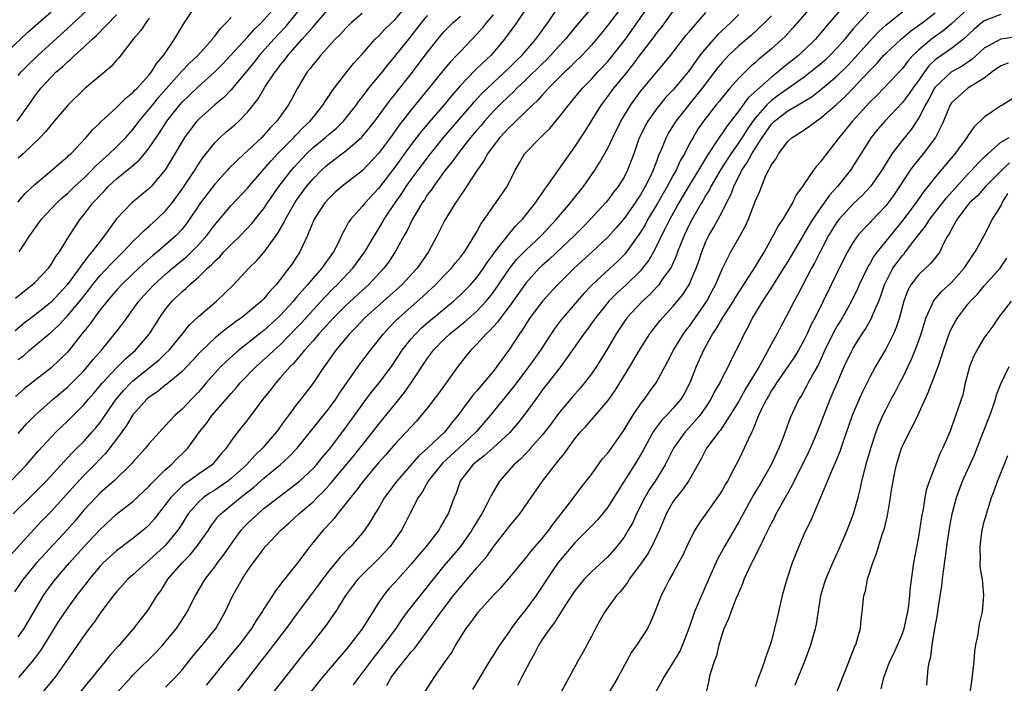
# Model space of a CAD drawing. Units: inches. Extents: x 2565000 to 2568000, y 1536000 to 1539000.
# Drawn here: x 2566843 to 2566963, y 1536438 to 1536519 of the extents above; entities that cross this region are included whole.
import ezdxf

# ---------------------------------------------------------------- set-up
doc = ezdxf.new("R2010")
doc.units = ezdxf.units.IN
doc.header["$MEASUREMENT"] = 0
doc.layers.add('LD25651536_2ft', color=62, linetype='Continuous')

msp = doc.modelspace()

# ---------------------------------------------------------------- linework, layer by layer
at = {"layer": 'LD25651536_2ft'}
for points, elevation in [([(2566843, 1536512.55), (2566843.37, 1536513), (2566844.17, 1536513.83), (2566845.38, 1536515), (2566849, 1536518.31), (2566849.37, 1536518.63), (2566849.75, 1536519), (2566852.46, 1536521.54)], 7694), ([(2566913.98, 1536522.02), (2566911, 1536518.43), (2566909.85, 1536517), (2566909, 1536516.09), (2566908.02, 1536515), (2566907.52, 1536514.48), (2566907, 1536514.01), (2566905, 1536512.04), (2566903.89, 1536511), (2566903.46, 1536510.54), (2566903, 1536510.13), (2566901.83, 1536509), (2566901, 1536508.16), (2566899.95, 1536507), (2566899.53, 1536506.47), (2566899, 1536505.88), (2566898.25, 1536505), (2566896.67, 1536503), (2566895.99, 1536502.01), (2566895.15, 1536501), (2566893.7, 1536499), (2566893.43, 1536498.57), (2566893, 1536498.01), (2566892.61, 1536497.39), (2566892.32, 1536497), (2566891.14, 1536495), (2566890.46, 1536493.54), (2566890.14, 1536493), (2566889.05, 1536491), (2566888.24, 1536489.76), (2566887.67, 1536489), (2566885.79, 1536487), (2566885, 1536486.29), (2566883, 1536484.44), (2566881.56, 1536483), (2566881, 1536482.41), (2566880.34, 1536481.66), (2566879.72, 1536481), (2566879, 1536480.15), (2566877.98, 1536479), (2566876.62, 1536477.38), (2566876.21, 1536477), (2566875, 1536475.6), (2566874.44, 1536475), (2566873.83, 1536474.17), (2566872.89, 1536473), (2566871, 1536470.49), (2566869.8, 1536469), (2566869, 1536467.93), (2566868.38, 1536467), (2566867.72, 1536466.28), (2566866.83, 1536465.17), (2566866.67, 1536465), (2566865, 1536463.83), (2566863.84, 1536463), (2566863.33, 1536462.67), (2566863, 1536462.37), (2566861.63, 1536461), (2566861, 1536460.14), (2566860.08, 1536459), (2566859.62, 1536458.38), (2566859, 1536457.67), (2566858.66, 1536457.34), (2566858.26, 1536457), (2566857, 1536455.98), (2566855, 1536454.48), (2566853.38, 1536453), (2566853, 1536452.61), (2566851.66, 1536451), (2566851.39, 1536450.61), (2566850.12, 1536449), (2566849, 1536447.48), (2566848.01, 1536445.99), (2566845.71, 1536442.29), (2566844.85, 1536441.15), (2566843.02, 1536438.98)], 7724), ([(2566841.08, 1536514.92), (2566843.28, 1536517), (2566844.15, 1536517.85), (2566847, 1536520.34)], 7692), ([(2566901, 1536519.96), (2566900.17, 1536519), (2566899.66, 1536518.34), (2566899, 1536517.61), (2566897, 1536515.51), (2566896.54, 1536515), (2566895.78, 1536514.22), (2566894.87, 1536513.13), (2566893.15, 1536511), (2566891, 1536508.37), (2566889.52, 1536506.48), (2566888.46, 1536505), (2566887, 1536503.04), (2566885, 1536500.93), (2566882.51, 1536499), (2566881.7, 1536498.3), (2566881, 1536497.63), (2566880.45, 1536497), (2566879.16, 1536495), (2566878.33, 1536493), (2566877.72, 1536491.72), (2566877.4, 1536491), (2566876.44, 1536489.56), (2566876.06, 1536489), (2566875, 1536487.62), (2566874.5, 1536487), (2566873.76, 1536486.24), (2566873, 1536485.29), (2566872.72, 1536485), (2566871, 1536483.56), (2566870.29, 1536483), (2566869.52, 1536482.48), (2566869, 1536482.07), (2566868.38, 1536481.62), (2566867, 1536480.45), (2566865.23, 1536478.77), (2566864.28, 1536477.72), (2566863, 1536476.4), (2566861.15, 1536474.85), (2566861, 1536474.74), (2566860.05, 1536473.95), (2566859, 1536473.25), (2566858.72, 1536473), (2566857, 1536471.08), (2566856.22, 1536469.78), (2566855, 1536468.13), (2566853.65, 1536466.35), (2566853, 1536465.71), (2566852.32, 1536465), (2566851, 1536463.69), (2566850.35, 1536463), (2566847, 1536459.28), (2566845.87, 1536458.13), (2566844.91, 1536457.09), (2566842.06, 1536453.94)], 7718), ([(2566842.09, 1536463), (2566844, 1536465), (2566845.4, 1536466.6), (2566847, 1536468.38), (2566847.61, 1536469), (2566849, 1536470.31), (2566851, 1536472.31), (2566851.56, 1536473), (2566852.24, 1536473.76), (2566853.28, 1536475), (2566855, 1536476.83), (2566856.08, 1536477.92), (2566857.31, 1536479), (2566859.04, 1536481), (2566860.29, 1536483), (2566861, 1536484.02), (2566861.79, 1536485), (2566863, 1536486.17), (2566863.46, 1536486.54), (2566863.93, 1536487), (2566865, 1536487.92), (2566866.12, 1536489), (2566866.59, 1536489.41), (2566867, 1536489.87), (2566867.6, 1536490.4), (2566868.12, 1536491), (2566869, 1536491.92), (2566870.13, 1536493), (2566871.54, 1536494.46), (2566873, 1536496.31), (2566873.45, 1536497), (2566874.84, 1536499), (2566876.37, 1536501), (2566876.66, 1536501.34), (2566878.2, 1536503), (2566879, 1536503.75), (2566880.54, 1536505), (2566881, 1536505.42), (2566881.86, 1536506.14), (2566882.72, 1536507), (2566884.3, 1536509), (2566884.58, 1536509.42), (2566885, 1536509.93), (2566885.82, 1536511), (2566887.47, 1536513), (2566888.14, 1536513.86), (2566889, 1536514.88), (2566890.69, 1536517), (2566891, 1536517.36), (2566892.27, 1536519), (2566893, 1536519.89)], 7714), ([(2566905.21, 1536521), (2566903.85, 1536519), (2566902.41, 1536517), (2566901, 1536515.32), (2566900.71, 1536515), (2566899.81, 1536514.19), (2566898.8, 1536513.2), (2566897, 1536511.33), (2566895.91, 1536510.09), (2566895.03, 1536509), (2566893.16, 1536506.84), (2566892.25, 1536505.75), (2566891, 1536504.13), (2566889, 1536501.37), (2566887, 1536498.75), (2566885.36, 1536497), (2566885, 1536496.55), (2566883.6, 1536495), (2566883.34, 1536494.66), (2566883, 1536493.97), (2566882.65, 1536493.35), (2566882.5, 1536493), (2566882.06, 1536492.06), (2566881.52, 1536491), (2566880.44, 1536489.56), (2566880.07, 1536489), (2566879, 1536487.79), (2566878.34, 1536487), (2566877, 1536485.46), (2566876.78, 1536485.22), (2566876.6, 1536485), (2566875, 1536483.24), (2566874.75, 1536483), (2566873, 1536481.41), (2566869.92, 1536479), (2566868.38, 1536477.62), (2566867.76, 1536477), (2566867, 1536476.17), (2566865.96, 1536475), (2566865, 1536473.88), (2566864.57, 1536473.43), (2566864.15, 1536473), (2566863, 1536471.77), (2566862.13, 1536471), (2566861, 1536469.79), (2566860.61, 1536469.39), (2566859, 1536467.6), (2566858.53, 1536467), (2566857, 1536465.3), (2566856.87, 1536465.13), (2566854.68, 1536463), (2566853, 1536461.55), (2566852.46, 1536461), (2566851, 1536459.43), (2566849.89, 1536458.11), (2566848.95, 1536457.05), (2566845.24, 1536453), (2566843.59, 1536451), (2566842.53, 1536449.47)], 7720), ([(2566877.64, 1536521), (2566876.01, 1536519), (2566875.55, 1536518.45), (2566874.22, 1536517), (2566872.44, 1536515), (2566871.81, 1536514.19), (2566869, 1536510.83), (2566868.12, 1536509.88), (2566867, 1536508.96), (2566865, 1536507.19), (2566864.82, 1536507), (2566864.02, 1536505.98), (2566863.3, 1536505), (2566863, 1536504.51), (2566862.14, 1536503), (2566860.96, 1536501.04), (2566859.22, 1536499), (2566859, 1536498.77), (2566856.85, 1536497), (2566855, 1536495.03), (2566853.55, 1536493), (2566853, 1536492.33), (2566852, 1536491), (2566851.52, 1536490.48), (2566848.96, 1536487), (2566847, 1536484.87), (2566845, 1536483.27), (2566843.71, 1536482.29), (2566842.63, 1536481.37)], 7706), ([(2566842.64, 1536485.36), (2566843.74, 1536486.26), (2566844.71, 1536487), (2566845, 1536487.27), (2566846.67, 1536489), (2566847, 1536489.45), (2566847.57, 1536490.43), (2566848.03, 1536491), (2566849.26, 1536493), (2566849.94, 1536494.06), (2566850.57, 1536495), (2566851, 1536495.52), (2566852.12, 1536497), (2566852.56, 1536497.44), (2566853, 1536497.95), (2566853.52, 1536498.48), (2566853.99, 1536499), (2566855, 1536499.94), (2566856.69, 1536501.31), (2566857, 1536501.58), (2566857.78, 1536502.22), (2566858.43, 1536503), (2566859, 1536503.71), (2566860.31, 1536505.69), (2566861.14, 1536507), (2566862.72, 1536509), (2566863, 1536509.31), (2566863.87, 1536510.13), (2566865, 1536511.24), (2566867.02, 1536513), (2566868, 1536514), (2566868.94, 1536515), (2566871, 1536517.27), (2566871.81, 1536518.19), (2566872.65, 1536519), (2566873, 1536519.36), (2566874.44, 1536521)], 7704), ([(2566885, 1536520.16), (2566883.67, 1536519), (2566883.33, 1536518.67), (2566883, 1536518.35), (2566882.37, 1536517.63), (2566881.72, 1536517), (2566881, 1536516.23), (2566879.9, 1536515), (2566879.51, 1536514.49), (2566879, 1536513.9), (2566878.62, 1536513.38), (2566878.3, 1536513), (2566877.1, 1536511), (2566876.37, 1536509.63), (2566876.01, 1536509), (2566874.58, 1536507), (2566873.8, 1536506.2), (2566873, 1536505.27), (2566872.73, 1536505), (2566871, 1536503.37), (2566870.58, 1536503), (2566868.76, 1536501.24), (2566868.56, 1536501), (2566867, 1536499.27), (2566865.25, 1536497), (2566865, 1536496.64), (2566863.91, 1536495), (2566863.54, 1536494.46), (2566863, 1536493.79), (2566862.27, 1536493), (2566861, 1536491.87), (2566860, 1536491), (2566859.44, 1536490.56), (2566858.38, 1536489.62), (2566857, 1536488.34), (2566855.61, 1536487), (2566855, 1536486.32), (2566853.87, 1536485), (2566853, 1536483.91), (2566852.3, 1536483), (2566851.78, 1536482.22), (2566850.78, 1536481), (2566849.21, 1536479), (2566849, 1536478.76), (2566848.12, 1536477.88), (2566847, 1536476.83), (2566843.72, 1536474.28), (2566842.65, 1536473.35)], 7710), ([(2566842.85, 1536507), (2566844.28, 1536509), (2566845, 1536510.05), (2566845.74, 1536511), (2566847, 1536512.37), (2566847.64, 1536513), (2566848.38, 1536513.62), (2566849, 1536514.23), (2566849.43, 1536514.57), (2566849.86, 1536515), (2566851, 1536516.02), (2566852.04, 1536517), (2566852.56, 1536517.44), (2566855, 1536519.96)], 7696), ([(2566842.93, 1536497.07), (2566843.85, 1536498.15), (2566845, 1536499.26), (2566847.11, 1536501), (2566848.11, 1536501.89), (2566849, 1536502.61), (2566849.19, 1536502.81), (2566849.41, 1536503), (2566851.31, 1536505), (2566852.08, 1536505.92), (2566853, 1536506.79), (2566853.1, 1536506.9), (2566855, 1536508.64), (2566856.17, 1536509.83), (2566857, 1536510.47), (2566857.24, 1536510.76), (2566857.51, 1536511), (2566859, 1536512.66), (2566859.27, 1536513), (2566859.91, 1536514.09), (2566860.72, 1536515), (2566862.09, 1536517), (2566863.17, 1536518.83), (2566864.59, 1536521)], 7700), ([(2566843, 1536468.82), (2566844, 1536470), (2566845.02, 1536471), (2566847.26, 1536473), (2566849, 1536474.48), (2566849.27, 1536474.73), (2566851, 1536476.48), (2566851.47, 1536477), (2566852.15, 1536477.85), (2566853.18, 1536479), (2566854.89, 1536481.11), (2566855.75, 1536482.25), (2566856.28, 1536483), (2566857, 1536483.96), (2566857.73, 1536485), (2566858.33, 1536485.67), (2566859.55, 1536487), (2566861, 1536488.29), (2566861.84, 1536489), (2566863.57, 1536490.43), (2566864.17, 1536491), (2566865, 1536491.85), (2566866.02, 1536493), (2566867, 1536494.33), (2566869, 1536496.67), (2566871, 1536498.8), (2566873, 1536501.1), (2566873.87, 1536502.13), (2566874.68, 1536503), (2566876.64, 1536505), (2566876.81, 1536505.19), (2566877.79, 1536506.21), (2566878.66, 1536507), (2566880.26, 1536509), (2566880.53, 1536509.47), (2566881, 1536510.16), (2566881.32, 1536510.68), (2566883, 1536512.86), (2566883.95, 1536514.05), (2566885, 1536515.19), (2566886.61, 1536517), (2566887, 1536517.37), (2566887.79, 1536518.21), (2566889, 1536519.38), (2566890.37, 1536521)], 7712), ([(2566843, 1536443.95), (2566843.73, 1536445), (2566846.06, 1536449), (2566846.44, 1536449.56), (2566847, 1536450.31), (2566847.53, 1536451), (2566849.27, 1536453), (2566851, 1536454.96), (2566853, 1536457.1), (2566855, 1536458.94), (2566857, 1536460.51), (2566859, 1536462.39), (2566859.28, 1536462.72), (2566861, 1536464.43), (2566861.68, 1536465), (2566862.33, 1536465.67), (2566863.36, 1536466.64), (2566863.7, 1536467), (2566865.14, 1536469), (2566865.97, 1536470.03), (2566866.65, 1536471), (2566869, 1536473.72), (2566869.62, 1536474.38), (2566870.11, 1536475), (2566872.04, 1536477), (2566873.62, 1536478.38), (2566874.26, 1536479), (2566875, 1536479.65), (2566877, 1536481.71), (2566877.62, 1536482.38), (2566879, 1536483.94), (2566880.47, 1536485.53), (2566881.46, 1536486.54), (2566881.94, 1536487), (2566883.86, 1536489), (2566885.32, 1536491), (2566886.5, 1536493), (2566887, 1536493.78), (2566887.46, 1536494.54), (2566887.71, 1536495), (2566889.02, 1536497), (2566889.84, 1536498.16), (2566890.39, 1536499), (2566891, 1536499.86), (2566891.84, 1536501), (2566893.34, 1536503), (2566894.97, 1536505.03), (2566898.41, 1536509), (2566898.67, 1536509.33), (2566899.63, 1536510.37), (2566901, 1536511.68), (2566902.45, 1536513), (2566903, 1536513.53), (2566903.73, 1536514.27), (2566904.49, 1536515), (2566906.21, 1536517), (2566906.53, 1536517.47), (2566907, 1536518.08), (2566907.38, 1536518.62), (2566907.68, 1536519), (2566909, 1536520.95)], 7722), ([(2566843, 1536477.85), (2566843.66, 1536478.34), (2566844.38, 1536479), (2566847, 1536481.21), (2566847.94, 1536482.06), (2566848.8, 1536483), (2566849, 1536483.2), (2566850.51, 1536485), (2566851.62, 1536486.38), (2566852.08, 1536487), (2566853, 1536488.11), (2566854.4, 1536489.6), (2566855, 1536490.21), (2566855.83, 1536491), (2566857, 1536492.27), (2566857.77, 1536493), (2566858.36, 1536493.64), (2566859, 1536494.16), (2566859.94, 1536495), (2566861, 1536496.01), (2566861.79, 1536497), (2566863, 1536498.66), (2566864.58, 1536501), (2566864.73, 1536501.27), (2566865.52, 1536502.48), (2566867, 1536504.34), (2566867.67, 1536505), (2566868.37, 1536505.63), (2566869.45, 1536506.55), (2566869.95, 1536507), (2566871, 1536508.09), (2566872.29, 1536509.72), (2566873.12, 1536511.12), (2566874.37, 1536513), (2566874.65, 1536513.35), (2566875, 1536513.82), (2566875.54, 1536514.46), (2566875.92, 1536515), (2566877.68, 1536517), (2566879, 1536518.53), (2566879.23, 1536518.77), (2566881, 1536520.83)], 7708), ([(2566916.75, 1536521), (2566915, 1536518.7), (2566914.25, 1536517.75), (2566913.64, 1536517), (2566913, 1536516.27), (2566911.82, 1536515), (2566911, 1536514.2), (2566910.41, 1536513.59), (2566909.75, 1536513), (2566907.75, 1536511), (2566907.41, 1536510.59), (2566907, 1536510.18), (2566906.45, 1536509.55), (2566905.84, 1536509), (2566905, 1536508.16), (2566903.78, 1536507), (2566903.39, 1536506.61), (2566903, 1536506.27), (2566902.4, 1536505.6), (2566901.81, 1536505), (2566901, 1536503.93), (2566900.33, 1536503), (2566899.88, 1536502.12), (2566899.05, 1536501), (2566897.73, 1536499), (2566897.45, 1536498.55), (2566897, 1536497.91), (2566896.66, 1536497.34), (2566896.41, 1536497), (2566895.12, 1536494.88), (2566894.17, 1536493), (2566893.1, 1536491), (2566891.72, 1536489), (2566889.85, 1536487), (2566887.6, 1536485), (2566885.39, 1536483), (2566884.23, 1536481.77), (2566883.44, 1536481), (2566881.77, 1536479), (2566881, 1536477.9), (2566880.65, 1536477.35), (2566880.35, 1536477), (2566879, 1536474.96), (2566877.52, 1536473), (2566877, 1536472.34), (2566876.02, 1536471), (2566875.57, 1536470.43), (2566875, 1536469.61), (2566874.73, 1536469.27), (2566874.54, 1536469), (2566872.82, 1536467), (2566871.88, 1536466.12), (2566870.88, 1536465), (2566869, 1536463.32), (2566868.6, 1536463), (2566867.66, 1536462.34), (2566867, 1536461.9), (2566866.44, 1536461.56), (2566865.62, 1536461), (2566865, 1536460.43), (2566863.77, 1536459), (2566862.7, 1536457.3), (2566862.5, 1536457), (2566861, 1536455.17), (2566860.83, 1536455), (2566859, 1536453.32), (2566858.6, 1536453), (2566857, 1536451.53), (2566856.39, 1536451), (2566855.74, 1536450.26), (2566855, 1536449.47), (2566854.62, 1536449), (2566853.45, 1536447.45), (2566853, 1536446.84), (2566852.26, 1536445.74), (2566851.67, 1536445), (2566851, 1536444.09), (2566849.74, 1536442.26), (2566847.45, 1536439), (2566847.26, 1536438.74), (2566845.78, 1536437)], 7726), ([(2566850.45, 1536437), (2566851.57, 1536438.43), (2566852.06, 1536439), (2566853, 1536440.17), (2566853.69, 1536441), (2566854.25, 1536441.75), (2566855.19, 1536442.81), (2566855.39, 1536443), (2566857.13, 1536445), (2566857.94, 1536446.06), (2566858.69, 1536447), (2566859, 1536447.44), (2566859.95, 1536449), (2566860.4, 1536449.6), (2566861.28, 1536451), (2566863.01, 1536453), (2566864, 1536454), (2566864.82, 1536455), (2566866.22, 1536457), (2566866.53, 1536457.47), (2566867.39, 1536458.61), (2566867.75, 1536459), (2566870.15, 1536461), (2566871.76, 1536462.24), (2566873, 1536463.34), (2566874.98, 1536465), (2566876.05, 1536465.95), (2566877.05, 1536467), (2566881, 1536471.94), (2566881.77, 1536473), (2566882.25, 1536473.75), (2566884.72, 1536477.27), (2566886.01, 1536479), (2566887, 1536480.21), (2566887.6, 1536481), (2566888.27, 1536481.73), (2566889.25, 1536482.75), (2566889.52, 1536483), (2566892.43, 1536485.57), (2566893.98, 1536487), (2566895, 1536488.08), (2566895.91, 1536489), (2566896.38, 1536489.62), (2566897, 1536490.36), (2566897.49, 1536491), (2566898.32, 1536492.32), (2566899, 1536493.46), (2566899.54, 1536494.46), (2566899.95, 1536495), (2566901, 1536496.54), (2566901.35, 1536497), (2566902.7, 1536499), (2566903.71, 1536501), (2566904.17, 1536501.83), (2566904.85, 1536503), (2566905, 1536503.17), (2566906.79, 1536505), (2566906.9, 1536505.1), (2566907.91, 1536506.09), (2566908.65, 1536507), (2566909, 1536507.4), (2566910.24, 1536509), (2566911, 1536509.89), (2566911.9, 1536511), (2566913, 1536512.13), (2566913.79, 1536513), (2566915, 1536514.28), (2566915.33, 1536514.67), (2566917.16, 1536517), (2566920, 1536521)], 7728), ([(2566855, 1536437.06), (2566856.73, 1536439), (2566857, 1536439.29), (2566859.88, 1536442.12), (2566860.67, 1536443), (2566862.31, 1536445), (2566863.39, 1536446.61), (2566863.64, 1536447), (2566864.65, 1536449), (2566865.81, 1536451), (2566867, 1536452.51), (2566867.35, 1536453), (2566868.07, 1536453.93), (2566869, 1536455.3), (2566870.24, 1536457), (2566870.6, 1536457.4), (2566871, 1536457.81), (2566872.24, 1536459), (2566873, 1536459.63), (2566874.73, 1536461), (2566877, 1536462.71), (2566877.34, 1536463), (2566879, 1536464.53), (2566879.42, 1536465), (2566880.12, 1536465.88), (2566881, 1536466.89), (2566882.78, 1536469.22), (2566884.08, 1536471), (2566885, 1536472.33), (2566885.5, 1536473), (2566886.15, 1536473.85), (2566887.09, 1536475), (2566888.58, 1536477), (2566889, 1536477.61), (2566889.9, 1536479), (2566891, 1536480.38), (2566891.54, 1536481), (2566892.27, 1536481.73), (2566893.34, 1536482.66), (2566896.15, 1536485), (2566897, 1536485.77), (2566898.23, 1536487), (2566899, 1536487.86), (2566899.83, 1536489), (2566900.28, 1536489.72), (2566901, 1536490.7), (2566901.12, 1536490.88), (2566902.07, 1536492.07), (2566903, 1536493.26), (2566903.79, 1536494.21), (2566904.6, 1536495), (2566906.19, 1536497), (2566906.49, 1536497.51), (2566907, 1536498.18), (2566907.32, 1536498.68), (2566907.58, 1536499), (2566911, 1536503.84), (2566912.23, 1536505.77), (2566914.25, 1536509), (2566915, 1536509.98), (2566915.74, 1536511), (2566917, 1536512.53), (2566918.11, 1536513.89), (2566919, 1536515.12), (2566920.69, 1536517.31), (2566921, 1536517.76), (2566921.55, 1536518.45), (2566923, 1536520.43)], 7730), ([(2566861, 1536437.83), (2566862.16, 1536439), (2566863, 1536439.93), (2566864.36, 1536441.64), (2566865.52, 1536443), (2566867.12, 1536445), (2566868.27, 1536447), (2566869.21, 1536449), (2566870.34, 1536451), (2566871, 1536452.01), (2566871.68, 1536453), (2566872.26, 1536453.74), (2566873, 1536454.77), (2566873.19, 1536455), (2566875.06, 1536457), (2566876.09, 1536457.91), (2566877.26, 1536459), (2566879, 1536460.48), (2566879.52, 1536461), (2566880.27, 1536461.73), (2566881.22, 1536462.78), (2566881.39, 1536463), (2566883.94, 1536466.06), (2566884.71, 1536467), (2566886.3, 1536469), (2566887, 1536469.93), (2566890.17, 1536473.83), (2566891.01, 1536475), (2566893, 1536478.03), (2566893.71, 1536479), (2566895, 1536480.3), (2566895.73, 1536481), (2566897.54, 1536482.46), (2566899, 1536483.76), (2566900.15, 1536485), (2566900.54, 1536485.46), (2566901, 1536486.05), (2566901.67, 1536487), (2566903, 1536488.98), (2566903.9, 1536490.1), (2566905, 1536491.22), (2566906.89, 1536493), (2566908.76, 1536495), (2566910.46, 1536497), (2566910.69, 1536497.31), (2566912.03, 1536499), (2566913.43, 1536501), (2566914.04, 1536501.96), (2566915, 1536503.7), (2566915.61, 1536505), (2566916.6, 1536507), (2566917.81, 1536509), (2566919, 1536510.62), (2566919.17, 1536510.83), (2566921, 1536513.03), (2566921.91, 1536514.09), (2566922.66, 1536515), (2566924.56, 1536517.44), (2566925, 1536517.95), (2566927, 1536520.26)], 7732), ([(2566931, 1536520.04), (2566929.99, 1536519), (2566928.44, 1536517.56), (2566927, 1536515.92), (2566926.27, 1536515), (2566925.73, 1536514.27), (2566925, 1536513.2), (2566924.84, 1536513), (2566923, 1536510.83), (2566922.1, 1536509.9), (2566921.36, 1536509), (2566921, 1536508.55), (2566919.89, 1536507), (2566919.57, 1536506.43), (2566918.92, 1536505.08), (2566918.81, 1536504.81), (2566918.19, 1536503), (2566917.43, 1536501), (2566917, 1536500.16), (2566916.28, 1536499), (2566915.71, 1536498.29), (2566915, 1536497.32), (2566914.74, 1536497), (2566912.91, 1536495), (2566911.97, 1536494.03), (2566910.93, 1536493), (2566907.88, 1536490.12), (2566907, 1536489.35), (2566906.64, 1536489), (2566905, 1536487.19), (2566903, 1536484.39), (2566901.95, 1536483), (2566901.56, 1536482.44), (2566901, 1536481.84), (2566900.61, 1536481.39), (2566900.16, 1536481), (2566899, 1536479.72), (2566898.26, 1536479), (2566897.71, 1536478.29), (2566896.67, 1536477), (2566895.26, 1536475), (2566894.31, 1536473.69), (2566893, 1536471.96), (2566892.23, 1536471), (2566891.66, 1536470.34), (2566891, 1536469.64), (2566890.44, 1536469), (2566889, 1536467.49), (2566887.84, 1536466.16), (2566887, 1536465.22), (2566885.13, 1536463), (2566884.23, 1536461.77), (2566883.57, 1536461), (2566883, 1536460.24), (2566881.98, 1536459), (2566881.57, 1536458.43), (2566881, 1536457.82), (2566880.62, 1536457.38), (2566880.24, 1536457), (2566878.61, 1536455), (2566877, 1536452.86), (2566875.52, 1536451), (2566875.28, 1536450.72), (2566875, 1536450.31), (2566874.42, 1536449.58), (2566874.05, 1536449), (2566873, 1536447.39), (2566872.77, 1536447), (2566872.04, 1536445.96), (2566871.49, 1536445), (2566869.99, 1536443), (2566868.31, 1536441), (2566866.73, 1536439), (2566865.95, 1536438.05)], 7734), ([(2566935, 1536519.85), (2566934.17, 1536519), (2566932.53, 1536517.47), (2566931, 1536516.18), (2566929.75, 1536515), (2566929.38, 1536514.62), (2566929, 1536514.2), (2566928.46, 1536513.54), (2566926.54, 1536511), (2566924.89, 1536509), (2566923.33, 1536507), (2566922.44, 1536505.56), (2566922.12, 1536505), (2566921.56, 1536503.56), (2566921.21, 1536502.79), (2566921, 1536502.18), (2566920.67, 1536501.33), (2566920.57, 1536501), (2566920.18, 1536500.18), (2566919.59, 1536499), (2566919, 1536497.98), (2566918.59, 1536497.41), (2566918.34, 1536497), (2566917, 1536495.1), (2566916.04, 1536493.96), (2566915, 1536492.79), (2566913.11, 1536491), (2566910.89, 1536489), (2566908.86, 1536487), (2566907.03, 1536485), (2566905.53, 1536483), (2566905, 1536482.18), (2566904.56, 1536481.44), (2566904.22, 1536481), (2566903, 1536479.12), (2566901.46, 1536477), (2566901, 1536476.41), (2566899.84, 1536475), (2566899.44, 1536474.56), (2566899, 1536474.03), (2566898.51, 1536473.49), (2566896.68, 1536471), (2566895.91, 1536470.09), (2566895.1, 1536469), (2566892.99, 1536467), (2566891.92, 1536466.08), (2566889.22, 1536463), (2566887.75, 1536461), (2566887, 1536459.7), (2566886.55, 1536459), (2566885.98, 1536458.02), (2566885.28, 1536457), (2566885, 1536456.64), (2566883.61, 1536455), (2566883.3, 1536454.7), (2566882.31, 1536453.69), (2566881.76, 1536453), (2566881, 1536452.11), (2566880.14, 1536451), (2566879.67, 1536450.33), (2566878.81, 1536449.19), (2566877.2, 1536447), (2566875.71, 1536445), (2566874.18, 1536443), (2566873.68, 1536442.32), (2566872.63, 1536441), (2566871, 1536438.87), (2566869.54, 1536437)], 7736), ([(2566939.88, 1536521), (2566937.61, 1536518.39), (2566936.66, 1536517.34), (2566936.31, 1536517), (2566935, 1536515.83), (2566934.02, 1536515), (2566933.45, 1536514.55), (2566933, 1536514.13), (2566932.39, 1536513.61), (2566931, 1536512.23), (2566929.92, 1536511), (2566929, 1536509.9), (2566928.6, 1536509.4), (2566928.26, 1536509), (2566926.69, 1536507), (2566926.01, 1536505.99), (2566925.42, 1536505), (2566925, 1536504.24), (2566924.36, 1536503), (2566923.85, 1536502.15), (2566923.34, 1536501), (2566923, 1536500.4), (2566922.25, 1536499), (2566921, 1536496.81), (2566919.91, 1536495), (2566919.6, 1536494.4), (2566919, 1536493.41), (2566917.31, 1536491), (2566917.18, 1536490.82), (2566917, 1536490.63), (2566916.18, 1536489.82), (2566915.31, 1536489), (2566913.05, 1536486.95), (2566912.07, 1536485.93), (2566911.25, 1536485), (2566909.54, 1536483), (2566909.3, 1536482.7), (2566908.44, 1536481.56), (2566906.78, 1536479), (2566905.37, 1536477), (2566903.84, 1536475), (2566903.49, 1536474.51), (2566900.63, 1536471), (2566898.95, 1536469), (2566896.8, 1536467), (2566894.81, 1536465.19), (2566894.64, 1536465), (2566893.33, 1536463.33), (2566893.08, 1536463), (2566892.34, 1536461.66), (2566891.85, 1536461), (2566890.82, 1536459), (2566890.23, 1536457.77), (2566889.82, 1536457), (2566888.42, 1536455), (2566887.75, 1536454.25), (2566887, 1536453.48), (2566885, 1536451.54), (2566884.47, 1536451), (2566883.83, 1536450.17), (2566882.95, 1536449), (2566881.73, 1536447), (2566881.44, 1536446.56), (2566880.62, 1536445.38), (2566878.72, 1536443), (2566877.94, 1536442.06), (2566875.32, 1536438.68), (2566872.38, 1536435)], 7738), ([(2566943.81, 1536521), (2566942.04, 1536519), (2566941, 1536517.73), (2566940.38, 1536517), (2566939, 1536515.66), (2566938.29, 1536515), (2566936.45, 1536513.55), (2566935.81, 1536513), (2566935, 1536512.38), (2566932.17, 1536509.83), (2566931, 1536508.23), (2566929.57, 1536506.43), (2566929, 1536505.54), (2566928.76, 1536505.24), (2566927.9, 1536503.9), (2566927.17, 1536502.83), (2566926.09, 1536501), (2566925, 1536499.22), (2566923.68, 1536497), (2566922.57, 1536495), (2566922.07, 1536493.93), (2566921.58, 1536493), (2566921, 1536491.78), (2566920.58, 1536491), (2566920.01, 1536489.99), (2566919.25, 1536489), (2566919, 1536488.71), (2566917.24, 1536487), (2566916.07, 1536485.93), (2566915.14, 1536485), (2566915, 1536484.84), (2566913.53, 1536483), (2566913.32, 1536482.67), (2566912.49, 1536481.51), (2566912.08, 1536481), (2566909.26, 1536477), (2566907, 1536474.09), (2566906.56, 1536473.44), (2566906.22, 1536473), (2566904.77, 1536471), (2566903.98, 1536470.02), (2566903, 1536468.91), (2566901, 1536467.05), (2566899.92, 1536466.08), (2566899, 1536465.4), (2566898.79, 1536465.21), (2566898.52, 1536465), (2566897, 1536463.06), (2566896.96, 1536463), (2566896.48, 1536461.52), (2566896.24, 1536461), (2566895.51, 1536459), (2566895.32, 1536458.68), (2566895, 1536458.09), (2566894.58, 1536457.42), (2566894.36, 1536457), (2566892.81, 1536455), (2566891.97, 1536454.03), (2566891, 1536452.84), (2566889, 1536450.6), (2566888.23, 1536449.77), (2566887.6, 1536449), (2566887, 1536448.13), (2566885, 1536444.94), (2566883.51, 1536443), (2566883, 1536442.37), (2566880.1, 1536439), (2566878.54, 1536437)], 7740), ([(2566947, 1536520.45), (2566945.33, 1536518.67), (2566945, 1536518.26), (2566944.41, 1536517.59), (2566943.95, 1536517), (2566943, 1536515.91), (2566942.14, 1536515), (2566941.55, 1536514.45), (2566941, 1536513.97), (2566939.82, 1536513), (2566939, 1536512.38), (2566937.08, 1536511), (2566935.85, 1536510.15), (2566935, 1536509.52), (2566934.44, 1536509), (2566933, 1536507.37), (2566932.71, 1536507), (2566932.02, 1536505.98), (2566931.41, 1536505), (2566931, 1536504.38), (2566930.02, 1536503), (2566928.85, 1536501.15), (2566927.61, 1536499), (2566927.42, 1536498.58), (2566927, 1536497.93), (2566926.67, 1536497.33), (2566926.45, 1536497), (2566925.31, 1536495), (2566925, 1536494.39), (2566924.35, 1536493), (2566923.9, 1536491.9), (2566923.54, 1536491), (2566923.4, 1536490.6), (2566922.78, 1536489.22), (2566922.65, 1536489), (2566921.75, 1536487.75), (2566921.24, 1536487), (2566921.13, 1536486.86), (2566920.17, 1536485.83), (2566919.24, 1536485), (2566917.37, 1536483), (2566917, 1536482.48), (2566916.03, 1536481), (2566915, 1536479.23), (2566913.61, 1536477), (2566913, 1536476.11), (2566912.18, 1536475), (2566911.65, 1536474.35), (2566910.7, 1536473.3), (2566909, 1536471.27), (2566908.04, 1536469.96), (2566907, 1536468.61), (2566905.57, 1536467), (2566905.31, 1536466.69), (2566905, 1536466.38), (2566904.33, 1536465.67), (2566903.55, 1536465), (2566901.77, 1536463), (2566900.75, 1536461.25), (2566900.65, 1536461), (2566900.33, 1536460.33), (2566899.63, 1536459), (2566899.38, 1536458.62), (2566898.62, 1536457.38), (2566898.42, 1536457), (2566897, 1536455), (2566896.09, 1536453.91), (2566895, 1536452.63), (2566893.67, 1536451), (2566890.52, 1536447), (2566889.87, 1536446.13), (2566889.1, 1536445), (2566887.63, 1536443), (2566886.48, 1536441.52), (2566885, 1536439.56), (2566884.54, 1536439), (2566883.91, 1536438.09)], 7742), ([(2566888, 1536438), (2566888.54, 1536439), (2566889, 1536439.62), (2566890.1, 1536441), (2566890.52, 1536441.48), (2566891, 1536442.11), (2566891.43, 1536442.57), (2566893, 1536444.69), (2566894.64, 1536447), (2566896.17, 1536449), (2566897, 1536450.04), (2566897.45, 1536450.55), (2566897.82, 1536451), (2566899, 1536452.38), (2566900.22, 1536453.78), (2566901, 1536454.91), (2566902.65, 1536457), (2566903, 1536457.47), (2566903.71, 1536458.29), (2566904.27, 1536459), (2566907.04, 1536463), (2566908.59, 1536465), (2566908.78, 1536465.21), (2566909, 1536465.51), (2566909.68, 1536466.32), (2566910.15, 1536467), (2566911, 1536468.16), (2566911.69, 1536469), (2566912.33, 1536469.67), (2566913, 1536470.48), (2566913.25, 1536470.75), (2566915, 1536472.8), (2566915.92, 1536474.08), (2566916.49, 1536475), (2566917.71, 1536477), (2566919, 1536479.22), (2566920.13, 1536481), (2566920.5, 1536481.5), (2566921.39, 1536482.61), (2566921.72, 1536483), (2566923, 1536484.37), (2566924.19, 1536485.81), (2566924.96, 1536487), (2566925, 1536487.09), (2566925.79, 1536489), (2566926.11, 1536489.89), (2566926.48, 1536491), (2566927, 1536492.26), (2566927.37, 1536493), (2566927.97, 1536494.03), (2566929, 1536495.97), (2566929.51, 1536497), (2566930.03, 1536497.97), (2566930.4, 1536499), (2566931.4, 1536501), (2566932.05, 1536501.94), (2566932.59, 1536503), (2566933, 1536503.65), (2566933.87, 1536505), (2566934.34, 1536505.66), (2566935, 1536506.63), (2566935.19, 1536506.81), (2566935.37, 1536507), (2566937, 1536508.26), (2566938.25, 1536509), (2566938.74, 1536509.26), (2566939, 1536509.44), (2566939.99, 1536510.01), (2566941, 1536510.8), (2566943, 1536512.47), (2566944.27, 1536513.73), (2566945.24, 1536514.76), (2566947, 1536516.78), (2566948.08, 1536517.92), (2566949, 1536518.77), (2566951, 1536520.35)], 7744), ([(2566892.7, 1536437.3), (2566893.78, 1536439), (2566895, 1536440.71), (2566895.19, 1536441), (2566895.94, 1536442.06), (2566896.45, 1536443), (2566897, 1536443.9), (2566897.71, 1536445), (2566898.28, 1536445.72), (2566899, 1536446.75), (2566899.2, 1536447), (2566901.01, 1536449), (2566902, 1536450), (2566903, 1536451.16), (2566904.72, 1536453.27), (2566905, 1536453.58), (2566905.61, 1536454.39), (2566907, 1536456), (2566907.81, 1536457), (2566908.29, 1536457.71), (2566909.33, 1536459), (2566910.45, 1536460.45), (2566911.77, 1536462.23), (2566913, 1536463.82), (2566914.34, 1536465.66), (2566915, 1536466.41), (2566916.83, 1536469), (2566917, 1536469.25), (2566918.06, 1536471), (2566919, 1536472.38), (2566919.49, 1536473), (2566920.1, 1536473.9), (2566920.92, 1536475), (2566922.35, 1536477.65), (2566923.03, 1536479), (2566924.26, 1536481), (2566924.57, 1536481.43), (2566925, 1536481.95), (2566927.12, 1536485), (2566927.76, 1536486.24), (2566928.18, 1536487), (2566929, 1536488.97), (2566930.02, 1536491), (2566931.18, 1536493), (2566931.81, 1536494.19), (2566932.18, 1536495), (2566933, 1536497.17), (2566933.56, 1536498.44), (2566934.33, 1536500.33), (2566935, 1536501.65), (2566935.57, 1536502.43), (2566935.87, 1536503), (2566937, 1536504.51), (2566937.54, 1536505), (2566938.46, 1536505.54), (2566939, 1536505.94), (2566939.63, 1536506.37), (2566940.45, 1536507), (2566941, 1536507.34), (2566943, 1536509.06), (2566944.01, 1536509.99), (2566945, 1536511.03), (2566947, 1536513.18), (2566947.91, 1536514.09), (2566948.7, 1536515), (2566949, 1536515.3), (2566950.83, 1536517), (2566952, 1536518), (2566953.42, 1536519), (2566955, 1536520.22)], 7746), ([(2566959, 1536520.71), (2566957, 1536518.87), (2566955.99, 1536518.01), (2566955, 1536517.33), (2566954.56, 1536517), (2566953, 1536515.7), (2566952.26, 1536515), (2566951.67, 1536514.33), (2566951, 1536513.44), (2566950.79, 1536513.21), (2566948.71, 1536511), (2566947.87, 1536510.13), (2566947, 1536509.29), (2566944.9, 1536507), (2566943.26, 1536505), (2566943, 1536504.61), (2566941.71, 1536503), (2566941, 1536502.02), (2566940.5, 1536501.5), (2566940.14, 1536501), (2566939, 1536499.34), (2566938.79, 1536499), (2566938.03, 1536497.97), (2566937.59, 1536497), (2566936.37, 1536495), (2566935.81, 1536494.19), (2566935.21, 1536493), (2566934.09, 1536491), (2566933.66, 1536490.34), (2566933, 1536489.21), (2566932.65, 1536488.65), (2566931, 1536486.13), (2566930.57, 1536485.43), (2566930.32, 1536485), (2566929.01, 1536483), (2566928.29, 1536481.71), (2566927.79, 1536481), (2566926.68, 1536479), (2566925.8, 1536477), (2566925.02, 1536475), (2566924.33, 1536473.67), (2566923.91, 1536473), (2566923, 1536471.92), (2566922.16, 1536471), (2566921.58, 1536470.42), (2566920.72, 1536469.28), (2566920.55, 1536469), (2566919.3, 1536466.7), (2566918.56, 1536465.44), (2566916.23, 1536461.77), (2566915.76, 1536461), (2566915, 1536459.82), (2566914.35, 1536459), (2566913.74, 1536458.26), (2566913, 1536457.5), (2566912.53, 1536457), (2566911, 1536455.46), (2566908.95, 1536453.05), (2566907.56, 1536451), (2566907, 1536450.11), (2566906.24, 1536449), (2566905, 1536447.32), (2566903.96, 1536446.04), (2566903.21, 1536445), (2566903, 1536444.67), (2566901.82, 1536443), (2566901.5, 1536442.5), (2566901, 1536441.68), (2566900.73, 1536441.27), (2566898.48, 1536437.52)], 7748), ([(2566963, 1536520), (2566961, 1536519.25), (2566960.66, 1536519), (2566959.77, 1536518.23), (2566958.45, 1536517), (2566957, 1536515.85), (2566955.3, 1536514.7), (2566955, 1536514.46), (2566954.24, 1536513.76), (2566953.69, 1536513), (2566953, 1536512), (2566952.26, 1536511), (2566951.75, 1536510.25), (2566951, 1536509.26), (2566948.84, 1536507), (2566947.99, 1536506.01), (2566947.17, 1536505), (2566944.66, 1536501), (2566943.08, 1536499), (2566942.07, 1536497.93), (2566941.43, 1536497), (2566941, 1536496.41), (2566940.04, 1536495), (2566939.64, 1536494.36), (2566939, 1536493.24), (2566938.9, 1536493.1), (2566937, 1536489.84), (2566936.49, 1536489), (2566935.59, 1536487.59), (2566935.14, 1536486.86), (2566933.91, 1536485), (2566932.7, 1536483), (2566932.15, 1536481.85), (2566931.65, 1536481), (2566931, 1536479.61), (2566930.7, 1536479), (2566930.12, 1536477.88), (2566929.7, 1536477), (2566929, 1536475.68), (2566928.68, 1536475), (2566928.06, 1536473.94), (2566927.61, 1536473), (2566927, 1536472.06), (2566926.26, 1536471), (2566925, 1536469.57), (2566924.47, 1536469), (2566923.02, 1536467), (2566922.36, 1536465.64), (2566922.02, 1536465), (2566920.79, 1536463), (2566920.07, 1536461.93), (2566919.53, 1536461), (2566918.51, 1536459), (2566918.05, 1536457.95), (2566917.5, 1536457), (2566917, 1536456.16), (2566916.1, 1536455), (2566915, 1536453.75), (2566913, 1536451.9), (2566912.14, 1536451), (2566911.62, 1536450.38), (2566911, 1536449.58), (2566909.86, 1536447.86), (2566908.41, 1536445.59), (2566907.92, 1536445), (2566907, 1536443.65), (2566906.6, 1536443), (2566906.07, 1536441.93), (2566905.52, 1536441), (2566904.46, 1536439), (2566903.97, 1536438.03)], 7750), ([(2566842.36, 1536459), (2566844.71, 1536461.29), (2566846.39, 1536463), (2566848.23, 1536465), (2566848.59, 1536465.41), (2566849, 1536465.83), (2566849.56, 1536466.44), (2566850.15, 1536467), (2566851, 1536467.85), (2566852.04, 1536469), (2566852.48, 1536469.52), (2566853, 1536470.16), (2566854.97, 1536473), (2566855.9, 1536474.1), (2566856.75, 1536475), (2566857, 1536475.24), (2566860.19, 1536477.81), (2566861, 1536478.58), (2566861.43, 1536479), (2566863.04, 1536481), (2566863.9, 1536482.1), (2566865, 1536483.13), (2566867.2, 1536485), (2566868.13, 1536485.87), (2566869.29, 1536487), (2566871.17, 1536489), (2566872.09, 1536489.91), (2566873, 1536490.94), (2566874.72, 1536493.29), (2566875.44, 1536494.56), (2566875.63, 1536495), (2566876.77, 1536497), (2566877, 1536497.34), (2566878.22, 1536499), (2566879, 1536499.95), (2566880.03, 1536501), (2566880.54, 1536501.46), (2566881, 1536501.86), (2566881.67, 1536502.33), (2566883, 1536503.34), (2566884.92, 1536505), (2566885, 1536505.08), (2566885.86, 1536506.14), (2566886.54, 1536507), (2566888.43, 1536509.57), (2566889, 1536510.25), (2566891, 1536512.75), (2566893, 1536515.4), (2566894.26, 1536517), (2566895, 1536517.89), (2566896.08, 1536519), (2566897, 1536519.8)], 7716), ([(2566859, 1536519.57), (2566858.56, 1536519), (2566857.95, 1536518.05), (2566857.05, 1536517), (2566855.27, 1536514.73), (2566855, 1536514.44), (2566854.33, 1536513.67), (2566851.07, 1536510.93), (2566849.08, 1536509), (2566847.4, 1536507), (2566847, 1536506.55), (2566846.33, 1536505.67), (2566845.68, 1536505), (2566843.59, 1536503), (2566843, 1536502.47)], 7698), ([(2566843.1, 1536491), (2566844.41, 1536493), (2566845, 1536493.85), (2566845.84, 1536495), (2566847.7, 1536497), (2566848.37, 1536497.63), (2566849, 1536498.15), (2566849.88, 1536499), (2566851, 1536500.02), (2566852, 1536501), (2566852.47, 1536501.53), (2566854.12, 1536503), (2566855, 1536503.85), (2566856.15, 1536505), (2566857, 1536505.96), (2566857.77, 1536507), (2566859, 1536508.44), (2566859.44, 1536509), (2566860.14, 1536509.86), (2566862.95, 1536513.05), (2566863.92, 1536514.08), (2566864.92, 1536515), (2566866.71, 1536517), (2566866.82, 1536517.18), (2566867, 1536517.38), (2566867.68, 1536518.32), (2566868.41, 1536519), (2566869, 1536519.65)], 7702), ([(2566964.74, 1536517.26), (2566963, 1536517.01), (2566961, 1536515.9), (2566959.48, 1536514.52), (2566958.29, 1536513.71), (2566956.98, 1536513.02), (2566955, 1536511.12), (2566954.92, 1536511), (2566954.26, 1536509.74), (2566953.81, 1536509), (2566953, 1536507.4), (2566952.05, 1536505.95), (2566951, 1536504.67), (2566949.72, 1536503), (2566948.67, 1536501.33), (2566948.48, 1536501), (2566947.09, 1536499), (2566946.09, 1536497.91), (2566945, 1536496.88), (2566943.27, 1536495), (2566943, 1536494.65), (2566941.98, 1536493), (2566940.93, 1536491), (2566940.3, 1536489.7), (2566939.91, 1536489), (2566938.84, 1536487), (2566938.21, 1536485.79), (2566937.76, 1536485), (2566937, 1536483.48), (2566936.13, 1536481.87), (2566935.69, 1536481), (2566935, 1536479.76), (2566934.17, 1536478.17), (2566933.5, 1536477), (2566931.8, 1536474.2), (2566931, 1536472.77), (2566929.92, 1536471), (2566928.77, 1536469.23), (2566928.56, 1536469), (2566927.07, 1536467), (2566926.36, 1536465.64), (2566924.86, 1536463), (2566924.1, 1536461.9), (2566923.34, 1536461), (2566923, 1536460.52), (2566922.13, 1536459), (2566921.81, 1536458.19), (2566921.31, 1536457), (2566921, 1536456.3), (2566920.4, 1536455), (2566919.89, 1536454.11), (2566919, 1536452.85), (2566917.62, 1536451), (2566917.4, 1536450.6), (2566916.53, 1536449.47), (2566916.09, 1536449), (2566914.63, 1536447), (2566914.05, 1536445.95), (2566913.51, 1536445), (2566913, 1536443.99), (2566911.96, 1536442.04), (2566911.36, 1536441), (2566909.2, 1536437)], 7752), ([(2566963.92, 1536514.08), (2566963, 1536513.75), (2566961.94, 1536513), (2566961, 1536512.24), (2566959, 1536511), (2566957, 1536509.24), (2566956.84, 1536509), (2566956.03, 1536507), (2566955.71, 1536506.29), (2566955.04, 1536505), (2566953.53, 1536503), (2566952.39, 1536501.61), (2566951.96, 1536501), (2566951, 1536499.55), (2566950.65, 1536499), (2566949.99, 1536498.01), (2566949.26, 1536497), (2566949, 1536496.67), (2566947.21, 1536494.79), (2566947, 1536494.55), (2566946.23, 1536493.77), (2566945.56, 1536493), (2566945, 1536492.19), (2566944.3, 1536491), (2566943.84, 1536490.16), (2566942.3, 1536487), (2566940.32, 1536483), (2566939.87, 1536482.13), (2566939.37, 1536481), (2566939, 1536480.24), (2566938.31, 1536479), (2566937.81, 1536478.19), (2566935.62, 1536475), (2566935.39, 1536474.61), (2566935, 1536474.05), (2566934.62, 1536473.38), (2566934.39, 1536473), (2566933.77, 1536471.77), (2566933.42, 1536471), (2566932.74, 1536469.26), (2566932.59, 1536469), (2566932.18, 1536468.18), (2566931.67, 1536467), (2566931, 1536465.64), (2566930.32, 1536464.32), (2566929.62, 1536463), (2566929.38, 1536462.62), (2566929, 1536461.92), (2566928.65, 1536461.35), (2566926.15, 1536457.85), (2566925.66, 1536457), (2566925, 1536455.72), (2566924.14, 1536453.86), (2566923.66, 1536453), (2566923, 1536451.78), (2566922.54, 1536451), (2566922.03, 1536449.97), (2566921.52, 1536449), (2566920.75, 1536447), (2566920.23, 1536445.77), (2566919.84, 1536445), (2566918.56, 1536443), (2566917.91, 1536442.09), (2566916.22, 1536439), (2566915.07, 1536437)], 7754), ([(2566965, 1536510.09), (2566963.25, 1536509), (2566963, 1536508.87), (2566961, 1536507.47), (2566959.73, 1536506.27), (2566959, 1536505.21), (2566958.88, 1536505), (2566957.38, 1536503), (2566955, 1536500.15), (2566954.11, 1536499), (2566953.6, 1536498.4), (2566952.63, 1536497), (2566951.07, 1536494.93), (2566947.91, 1536491), (2566947.52, 1536490.48), (2566947, 1536489.53), (2566946.79, 1536489.21), (2566946.68, 1536489), (2566945.72, 1536487), (2566945.51, 1536486.49), (2566944.79, 1536485), (2566943.68, 1536483), (2566943, 1536481.88), (2566942.68, 1536481.32), (2566941.54, 1536479), (2566940.74, 1536477.26), (2566940.05, 1536476.05), (2566939.5, 1536475), (2566939.34, 1536474.66), (2566939, 1536474.05), (2566938.61, 1536473.39), (2566938.35, 1536473), (2566937.27, 1536470.73), (2566936.46, 1536468.46), (2566935.9, 1536467), (2566935.61, 1536466.39), (2566934.98, 1536465), (2566933.83, 1536463), (2566932.77, 1536461.23), (2566931.53, 1536459), (2566931.36, 1536458.64), (2566931, 1536458), (2566929.26, 1536455), (2566928.46, 1536453.54), (2566928.2, 1536453), (2566927, 1536450.23), (2566926.61, 1536449.39), (2566926.06, 1536448.06), (2566925.6, 1536447), (2566924.9, 1536445), (2566924.14, 1536443), (2566923.79, 1536442.21), (2566923, 1536440.85), (2566921.8, 1536439), (2566921.55, 1536438.45), (2566920.36, 1536436.36)], 7756), ([(2566927.01, 1536437), (2566927.38, 1536438.62), (2566927.44, 1536439), (2566927.59, 1536439.59), (2566928.05, 1536441), (2566928.31, 1536441.69), (2566928.61, 1536443), (2566929, 1536444.35), (2566929.23, 1536445), (2566929.8, 1536446.2), (2566930.06, 1536447), (2566930.74, 1536448.74), (2566931, 1536449.36), (2566931.52, 1536450.48), (2566931.68, 1536451), (2566932.23, 1536452.23), (2566932.6, 1536453), (2566932.74, 1536453.26), (2566933.62, 1536455), (2566934.16, 1536456.16), (2566935, 1536457.85), (2566935.4, 1536458.6), (2566935.59, 1536459), (2566936.3, 1536460.3), (2566937.54, 1536462.46), (2566937.79, 1536463), (2566938.8, 1536465), (2566939.52, 1536466.48), (2566939.76, 1536467), (2566940.62, 1536469), (2566941, 1536469.95), (2566941.39, 1536471), (2566942.18, 1536473), (2566942.43, 1536473.57), (2566943.02, 1536474.98), (2566943.9, 1536477), (2566944.85, 1536479), (2566945, 1536479.26), (2566946.09, 1536481), (2566946.46, 1536481.54), (2566947.19, 1536482.81), (2566947.44, 1536483.44), (2566948.12, 1536485), (2566948.37, 1536485.63), (2566948.82, 1536487), (2566949, 1536487.38), (2566949.84, 1536489), (2566951, 1536490.58), (2566951.21, 1536490.79), (2566951.37, 1536491), (2566952.51, 1536492.51), (2566953.83, 1536494.17), (2566954.33, 1536495), (2566956.37, 1536497.63), (2566959, 1536500.51), (2566959.49, 1536501), (2566960.19, 1536501.81), (2566961, 1536502.59), (2566961.2, 1536502.8), (2566961.44, 1536503), (2566963, 1536504.41), (2566964.03, 1536505)], 7758), ([(2566964.09, 1536501.91), (2566963, 1536500.89), (2566961.13, 1536499), (2566960.15, 1536497.85), (2566959.21, 1536497), (2566959, 1536496.75), (2566957.67, 1536495), (2566957, 1536493.79), (2566956.74, 1536493.26), (2566956.56, 1536493), (2566956.03, 1536492.03), (2566955.55, 1536491), (2566955.33, 1536490.67), (2566955, 1536490.29), (2566954.43, 1536489.57), (2566953, 1536488.26), (2566952.03, 1536487), (2566951.67, 1536486.33), (2566951.19, 1536485), (2566950.66, 1536483), (2566950.24, 1536481.76), (2566949.9, 1536481), (2566949, 1536479.2), (2566947.72, 1536477), (2566947, 1536475.68), (2566946.11, 1536473.89), (2566945.71, 1536473), (2566944.86, 1536471), (2566943.71, 1536467.71), (2566943.37, 1536466.63), (2566942.78, 1536465.22), (2566942.4, 1536464.4), (2566940.99, 1536461.01), (2566939.8, 1536458.2), (2566939.2, 1536457), (2566939, 1536456.55), (2566938.35, 1536455), (2566937.55, 1536453), (2566936.86, 1536451), (2566936.31, 1536449), (2566935.86, 1536447), (2566935.69, 1536446.31), (2566935.39, 1536445), (2566935, 1536443.47), (2566934.86, 1536443), (2566934.35, 1536441.65), (2566934.17, 1536441), (2566933.71, 1536439.71), (2566933.41, 1536439), (2566933, 1536437.87)], 7760), ([(2566937.9, 1536438.1), (2566939.07, 1536441), (2566939.82, 1536443), (2566940.13, 1536444.13), (2566940.39, 1536445), (2566940.5, 1536445.5), (2566941.03, 1536449), (2566941.48, 1536450.52), (2566941.63, 1536451), (2566942.49, 1536453), (2566943.27, 1536454.73), (2566944.23, 1536457), (2566945.01, 1536458.99), (2566945.58, 1536461), (2566945.87, 1536462.13), (2566946.05, 1536463), (2566946.4, 1536464.4), (2566946.67, 1536465.33), (2566947.13, 1536467), (2566947.78, 1536469), (2566948.12, 1536469.88), (2566948.62, 1536471), (2566949, 1536471.77), (2566949.63, 1536473), (2566950.12, 1536473.88), (2566950.68, 1536475), (2566951, 1536475.59), (2566952.12, 1536477.88), (2566952.57, 1536479), (2566953, 1536480.18), (2566953.28, 1536481), (2566953.68, 1536482.32), (2566953.91, 1536483), (2566954.69, 1536484.69), (2566954.8, 1536485), (2566954.88, 1536485.12), (2566955.81, 1536486.19), (2566957, 1536487.28), (2566958.55, 1536489), (2566959.51, 1536490.49), (2566959.9, 1536491), (2566961, 1536493.03), (2566962.01, 1536495), (2566963, 1536496.58), (2566963.17, 1536497), (2566963.87, 1536498.13)], 7762), ([(2566943, 1536437.18), (2566944.18, 1536440.18), (2566945.19, 1536442.81), (2566945.29, 1536443), (2566945.44, 1536443.44), (2566945.86, 1536445), (2566945.96, 1536446.04), (2566946.1, 1536447), (2566946.19, 1536448.19), (2566946.29, 1536449), (2566946.47, 1536449.53), (2566946.75, 1536451), (2566947.4, 1536453), (2566947.84, 1536454.16), (2566948.09, 1536455), (2566948.58, 1536456.58), (2566948.8, 1536457.2), (2566949.19, 1536458.81), (2566949.55, 1536461), (2566949.64, 1536461.64), (2566949.85, 1536463), (2566950.07, 1536464.07), (2566950.27, 1536465), (2566950.88, 1536467), (2566951, 1536467.28), (2566951.85, 1536469), (2566952.26, 1536469.74), (2566952.87, 1536471), (2566953.77, 1536473), (2566954.16, 1536473.84), (2566955.36, 1536477), (2566955.79, 1536478.21), (2566956.03, 1536479), (2566956.71, 1536481), (2566956.79, 1536481.21), (2566957, 1536481.65), (2566957.47, 1536482.53), (2566957.75, 1536483), (2566959, 1536484.61), (2566959.32, 1536485), (2566960.15, 1536485.85), (2566961, 1536486.87), (2566962.92, 1536489), (2566963.75, 1536490.25)], 7764), ([(2566948.41, 1536437.59), (2566948.72, 1536439), (2566949.48, 1536441), (2566949.98, 1536442.02), (2566951, 1536444.38), (2566951.21, 1536445), (2566951.66, 1536447), (2566951.79, 1536447.79), (2566951.91, 1536449), (2566951.98, 1536450.02), (2566952.39, 1536453), (2566953, 1536456.17), (2566953.14, 1536457), (2566953.38, 1536458.62), (2566953.56, 1536459.56), (2566953.77, 1536461), (2566953.96, 1536462.04), (2566954.29, 1536463), (2566955.62, 1536466.38), (2566955.95, 1536467), (2566956.87, 1536469.13), (2566957, 1536469.49), (2566958.41, 1536473.59), (2566958.72, 1536475), (2566959.24, 1536477), (2566959.74, 1536478.26), (2566960.11, 1536479), (2566961, 1536480.45), (2566962.07, 1536481.94), (2566962.79, 1536483), (2566964.31, 1536485)], 7766), ([(2566953.96, 1536438.04), (2566954.15, 1536440.15), (2566954.3, 1536441), (2566954.47, 1536441.53), (2566954.65, 1536443), (2566954.97, 1536444.97), (2566955.3, 1536446.7), (2566955.37, 1536447.37), (2566955.82, 1536450.18), (2566955.89, 1536451), (2566956, 1536452), (2566956.26, 1536453.74), (2566956.43, 1536455), (2566956.76, 1536457.24), (2566957.06, 1536459), (2566957.6, 1536461), (2566958.34, 1536463), (2566959.79, 1536466.21), (2566960.84, 1536468.84), (2566961.67, 1536471), (2566962.05, 1536472.05), (2566962.35, 1536473), (2566962.48, 1536473.52), (2566963.04, 1536474.96), (2566964.03, 1536477)], 7768), ([(2566958.95, 1536435), (2566959.48, 1536438.52), (2566959.75, 1536441), (2566959.85, 1536442.15), (2566959.97, 1536443), (2566960.23, 1536444.23), (2566960.43, 1536445.57), (2566960.78, 1536447), (2566960.96, 1536449.04), (2566960.78, 1536451), (2566960.51, 1536452.51), (2566960.5, 1536453), (2566960.54, 1536453.46), (2566960.48, 1536455), (2566960.71, 1536456.71), (2566960.75, 1536457), (2566961, 1536458.04), (2566961.22, 1536458.78), (2566961.26, 1536459), (2566961.88, 1536461), (2566962.21, 1536461.79), (2566962.63, 1536463), (2566963, 1536463.95), (2566963.41, 1536465), (2566963.88, 1536466.12)], 7770)]:
    msp.add_lwpolyline(points, dxfattribs=dict(at, elevation=elevation))

doc.saveas('drawing.dxf')
